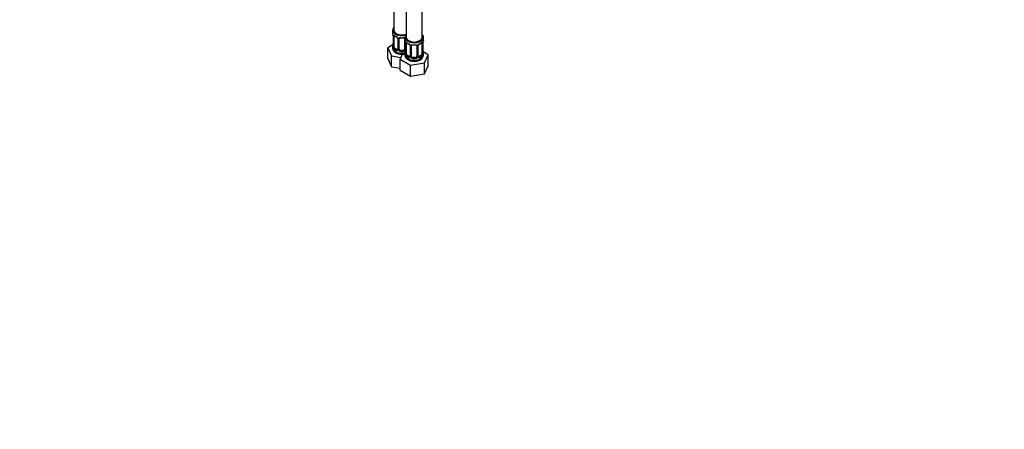
# Model space of a CAD drawing. Units: millimetres. Extents: x 0 to 1478, y 0 to 1758.
# Drawn here: x 739 to 1478, y 0 to 307 of the extents above; entities that cross this region are included whole.
import ezdxf
from ezdxf import colors
from ezdxf.entities.mleader import LeaderData, LeaderLine
from ezdxf.math import Vec2, Vec3

# ---------------------------------------------------------------- set-up
doc = ezdxf.new("R2010")
doc.units = ezdxf.units.MM
doc.layers.add('DV6_Défaut', color=7, linetype='Continuous')
doc.layers.add('Défaut', color=7, linetype='Continuous')

# ---------------------------------------------------------------- blocks, each defined once
blk = doc.blocks.new('_DOT')
at = {"color": 0}
blk.add_line((0, 0), (-1, 0), dxfattribs=at)
at = {"color": 0, "const_width": 0.333}
blk.add_lwpolyline([(-0.1665, 0, 1), (0.1665, 0, 1)], format="xyb", close=True, dxfattribs=at)
blk = doc.blocks.new('SE5')
at = {"layer": 'DV6_Défaut', "color": 7, "linetype": 'Continuous'}
for p, q in [((1019.82, 545.23), (1019.82, 299.09)), ((1029.01, 539.92), (1029.01, 293.79)), ((1041.01, 293.79), (1041.01, 539.92)), ((1018.82, 299.09), (1018.82, 297.62)), ((1018.99, 288.21), (1015.22, 286.04)), ((1019.27, 295.1), (1019.27, 287.03)), ((1019.3, 295.01), (1019.3, 286.95)), ((1019.41, 286.79), (1019.41, 294.86)), ((1020.02, 286.7), (1020.02, 294.77)), ((1022.77, 292.99), (1022.77, 284.93)), ((1023.01, 292.78), (1023.01, 284.72)), ((1023.28, 284.65), (1023.28, 292.72)), ((1023.82, 284.84), (1023.82, 292.9)), ((1027.82, 292.9), (1027.82, 284.84)), ((1028.01, 293.79), (1028.01, 292.32)), ((1028.36, 290.64), (1028.36, 284.65)), ((1028.46, 289.79), (1028.46, 281.73)), ((1028.49, 289.71), (1028.49, 281.64)), ((1028.6, 281.49), (1028.6, 289.55)), ((1029.21, 281.4), (1029.21, 289.46)), ((1040.81, 289.46), (1040.81, 281.4)), ((1041.42, 289.55), (1041.42, 281.49)), ((1041.54, 281.64), (1041.54, 289.71)), ((1041.56, 281.73), (1041.56, 289.79)), ((1042.01, 292.32), (1042.01, 293.79)), ((1015.22, 286.04), (1018.06, 279.92)), ((1015.22, 277.87), (1015.22, 286.04)), ((1018.82, 287.27), (1018.82, 286.03)), ((1020.73, 285.48), (1020.5, 285.35)), ((1022.14, 284.66), (1020.73, 285.48)), ((1022.14, 284.66), (1021.91, 284.53)), ((1026.14, 281.16), (1024.42, 277.45)), ((1024.82, 284.02), (1024.82, 283.83)), ((1026.82, 284.02), (1024.82, 284.02)), ((1026.82, 284.02), (1026.82, 283.83)), ((1028.01, 281.97), (1028.01, 280.72)), ((1031.96, 287.68), (1031.96, 279.62)), ((1032.2, 287.47), (1032.2, 279.41)), ((1032.47, 279.34), (1032.47, 287.41)), ((1033.01, 279.53), (1033.01, 287.59)), ((1037.01, 287.59), (1037.01, 279.53)), ((1037.56, 287.41), (1037.56, 279.34)), ((1037.83, 279.41), (1037.83, 287.47)), ((1038.07, 279.62), (1038.07, 287.68)), ((1045.61, 280.73), (1041.85, 282.9)), ((1042.01, 280.72), (1042.01, 281.97)), ((1015.22, 277.87), (1018.06, 271.75)), ((1018.06, 279.92), (1025.06, 278.84)), ((1018.06, 271.75), (1018.06, 279.92)), ((1024.42, 277.45), (1032.17, 272.97)), ((1024.42, 269.29), (1024.42, 277.45)), ((1029.92, 280.17), (1029.69, 280.04)), ((1031.34, 279.35), (1029.92, 280.17)), ((1031.34, 279.35), (1031.11, 279.22)), ((1032.17, 272.97), (1042.77, 274.61)), ((1034.01, 278.71), (1034.01, 278.53)), ((1036.01, 278.71), (1034.01, 278.71)), ((1036.01, 278.71), (1036.01, 278.53)), ((1038.26, 279.27), (1038.14, 279.4)), ((1040.1, 280.17), (1038.69, 279.35)), ((1038.69, 279.35), (1038.92, 279.22)), ((1040.1, 280.17), (1040.33, 280.04)), ((1042.77, 274.61), (1045.61, 280.73)), ((1042.77, 266.45), (1042.77, 274.61)), ((1045.61, 272.56), (1045.61, 280.73)), ((1018.06, 271.75), (1024.42, 270.77)), ((1024.42, 269.29), (1032.17, 264.81)), ((1032.17, 264.81), (1032.17, 272.97)), ((1032.17, 264.81), (1042.77, 266.45)), ((1042.77, 266.45), (1045.61, 272.56))]:
    blk.add_line(p, q, dxfattribs=at)
for centre, radius, start, end in [((1004.65, 292.82), 14.86, 10.74783, 16.39413), ((1015.74, 294.97), 3.55, 0.6583, 9.98841), ((1004.65, 292.08), 14.86, 343.60587, 349.25217), ((1020.52, 294.9), 1.11, 160.49269, 182.29717), ((1024.23, 300.2), 6.51, 232.28425, 247.6456), ((1020.7, 292.07), 2.5, 29.81977, 66.99983), ((1021.04, 292.49), 1.84, 27.72233, 66.92608), ((1022.29, 293.07), 0.467, 351.70588, 36.14247), ((1021.84, 292.76), 1.16, 1.0203, 28.27498), ((1024.06, 292.73), 0.785, 144.97125, 180.86406), ((1024.02, 293.03), 0.183, 130.02699, 187.17484), ((1025.82, 305.19), 11.78, 264.95739, 275.04261), ((1013.84, 287.51), 14.86, 10.74783, 16.39413), ((1024.94, 289.67), 3.55, 0.6583, 9.98841), ((1029.71, 289.59), 1.11, 160.49269, 182.29717), ((1033.43, 294.89), 6.51, 232.28425, 247.6456), ((1029.9, 286.76), 2.5, 29.81977, 66.99983), ((1030.23, 287.18), 1.84, 27.72233, 66.92608), ((1040.13, 286.76), 2.5, 113.00039, 150.18002), ((1039.79, 287.16), 1.85, 112.92808, 151.83096), ((1036.51, 295.06), 6.69, 292.57271, 307.49744), ((1040.32, 289.59), 1.1, 357.68409, 19.52604), ((1045.09, 289.67), 3.55, 170.00785, 179.34544), ((1056.19, 287.51), 14.86, 163.60597, 169.25206), ((1018.42, 286.96), 0.851, 345.65604, 3.26017), ((1018.01, 286.91), 1.29, 343.33854, 1.80837), ((1022.31, 286.82), 2.89, 180.50925, 191.94833), ((1021.76, 286.57), 2.32, 188.75417, 226.81523), ((1022.12, 284.88), 0.972, 242.86661, 320.21211), ((1022.2, 285.22), 0.746, 247.83029, 299.90565), ((1022.23, 284.7), 0.779, 325.29366, 1.02771), ((1024.38, 284.67), 1.1, 180.83698, 209.49085), ((1024.91, 285), 1.72, 210.28712, 265.04531), ((1025, 285.03), 1.21, 206.8319, 261.53893), ((1026.65, 285.02), 1.2, 278.24899, 333.38019), ((1026.73, 285), 1.72, 274.95482, 329.71275), ((1013.84, 286.77), 14.86, 343.60587, 349.25217), ((1027.27, 284.67), 1.1, 330.50418, 359.16799), ((1027.61, 281.65), 0.851, 345.65604, 3.26017), ((1027.2, 281.6), 1.29, 343.33854, 1.80837), ((1031.5, 281.51), 2.89, 180.50925, 191.94833), ((1030.96, 281.26), 2.32, 188.75417, 226.81523), ((1031.49, 287.76), 0.467, 351.70588, 36.14247), ((1031.04, 287.45), 1.16, 1.0203, 28.27498), ((1033.26, 287.42), 0.785, 144.97125, 180.86406), ((1033.21, 287.72), 0.183, 130.02699, 187.17484), ((1035.01, 299.88), 11.78, 264.95739, 275.04261), ((1036.77, 287.42), 0.785, 359.13105, 35.03364), ((1038.99, 287.45), 1.16, 151.71862, 178.9861), ((1038.66, 287.73), 0.582, 147.88968, 183.73067), ((1039.07, 281.26), 2.32, 313.18423, 351.24637), ((1038.53, 281.51), 2.89, 348.04934, 359.49307), ((1042.83, 281.6), 1.29, 178.17711, 196.67599), ((1042.61, 281.69), 1.05, 177.87947, 193.85134), ((1056.19, 286.77), 14.86, 190.74794, 196.39403), ((1031.31, 279.57), 0.972, 242.86661, 320.21211), ((1031.39, 279.91), 0.746, 247.83029, 299.90565), ((1031.42, 279.4), 0.779, 325.29366, 1.02771), ((1033.57, 279.36), 1.1, 180.83698, 209.49085), ((1034.1, 279.69), 1.72, 210.28712, 265.04531), ((1034.19, 279.72), 1.21, 206.8319, 261.53893), ((1035.84, 279.72), 1.2, 278.24899, 333.38019), ((1035.92, 279.69), 1.72, 274.95482, 329.71275), ((1036.46, 279.36), 1.1, 330.50418, 359.16799), ((1038.61, 279.4), 0.779, 178.96595, 214.71268), ((1038.71, 279.57), 0.972, 219.78724, 297.13404), ((1038.31, 279.57), 0.235, 166.57096, 226.42487), ((1038.63, 279.9), 0.735, 239.23127, 292.80783), ((1037.65, 280.85), 4.34, 295.93705, 357.89776)]:
    blk.add_arc(centre, radius, start, end, dxfattribs=at)
for centre, major_axis, ratio, start_param, end_param in [((1025.82, 299.09), (7, 0), 0.57735, 2.600493, 5.185947), ((1025.82, 297.62), (7, 0), 0.57735, 3.141593, 3.293694), ((1025.82, 299.09), (6, 0), 0.57735, 3.141593, 5.273426), ((1035.01, 293.79), (7, 0), 0.57735, 2.600493, 6.283185), ((1035.01, 293.79), (7, 0), 0.57735, 0, 0.5411), ((1019.62, 289.23), (0.395, -0.063), 0.166114, 2.853764, 3.653865), ((1019.67, 295.1), (0.4, 0), 0.57735, 3.141591, 3.513239), ((1019.78, 294.95), (0.4, 0), 0.57735, 3.555344, 5.371005), ((1019.84, 295.37), (0.373, -0.146), 0.85055, 3.855675, 5.740852), ((1020.73, 294.36), (-0.5, 0.866), 0.57735, 0.338885, 0.785398), ((1025.82, 297.62), (-7, 0), 0.57735, 0.633297, 0.937499), ((1020.5, 295.37), (0.247, 0.314), 0.658162, 2.44473, 3.142133), ((1021.91, 294.55), (0.156, 0.368), 0.483207, 2.29088, 3.152866), ((1023.04, 293.52), (0.359, 0.176), 0.358003, 3.11408, 4.05706), ((1023.17, 292.99), (0.4, 0), 0.57735, 3.115543, 3.141591), ((1023.17, 292.99), (0.4, 0), 0.57735, 3.141591, 4.298637), ((1023.42, 292.93), (0.4, 0), 0.57735, 4.340743, 6.156403), ((1023.56, 293.39), (-0.332, 0.222), 0.641506, 1.587428, 3.141697), ((1025.82, 297.62), (-7, 0), 0.57735, 1.418695, 1.722897), ((1024.82, 293.86), (0.035, 0.398), 0.123712, 2.191761, 3.141481), ((1026.82, 293.86), (-0.035, 0.398), 0.123712, 3.14172, 4.091425), ((1028.08, 293.39), (0.332, 0.222), 0.641506, 3.141838, 4.111274), ((1028.22, 292.93), (-0.4, 0), 0.57735, 0.126783, 1.034445), ((1035.01, 292.32), (7, 0), 0.57735, 3.141593, 3.293694), ((1028.86, 289.79), (0.4, 0), 0.57735, 3.141591, 3.513239), ((1028.97, 289.64), (0.4, 0), 0.57735, 3.555344, 5.371005), ((1029.03, 290.06), (0.373, -0.146), 0.85055, 3.855675, 5.740852), ((1035.01, 293.79), (6, 0), 0.57735, 3.141593, 6.283185), ((1029.92, 289.05), (-0.5, 0.866), 0.57735, 0.338885, 0.785398), ((1035.01, 292.32), (-7, 0), 0.57735, 0.633297, 0.937499), ((1029.69, 290.06), (0.247, 0.314), 0.658162, 2.44473, 3.142133), ((1031.11, 289.25), (0.156, 0.368), 0.483207, 2.29088, 3.152866), ((1035.01, 292.32), (-7, 0), 0.57735, 1.418695, 1.722897), ((1034.01, 288.55), (0.035, 0.398), 0.123712, 2.191761, 3.141481), ((1036.01, 288.55), (-0.035, 0.398), 0.123712, 3.14172, 4.091425), ((1038.92, 289.25), (-0.156, 0.368), 0.483207, 3.111303, 3.142104), ((1038.92, 289.25), (-0.156, 0.368), 0.483207, 3.142104, 3.992305), ((1035.01, 292.32), (7, 0), 0.57735, 5.345686, 5.649888), ((1040.33, 290.06), (-0.247, 0.314), 0.658162, 3.141069, 3.838456), ((1041, 290.06), (-0.373, -0.146), 0.85055, 0.542333, 2.42751), ((1040.1, 289.05), (0.5, 0.866), 0.57735, 5.497787, 5.9443), ((1041.06, 289.64), (-0.4, 0), 0.57735, 0.912181, 2.727841), ((1041.16, 289.79), (-0.4, 0), 0.57735, 2.769946, 3.141593), ((1035.01, 292.32), (-7, 0), 0.57735, 2.989492, 3.141593), ((1025.82, 287.27), (7, 0), 0.57735, 2.989492, 3.293694), ((1025.82, 286.03), (7, 0), 0.57735, 3.141593, 5.032612), ((1019.3, 287.85), (0.387, -0.103), 0.80707, 1.846723, 3.352676), ((1019.3, 286.7), (-0.387, -0.103), 0.80707, 4.564561, 6.072102), ((1025.82, 287.6), (6.6, 0), 0.57735, 3.017713, 3.265472), ((1019.62, 286.62), (0.381, -0.123), 0.86268, 3.122812, 3.728142), ((1019.67, 287.03), (0.4, 0), 0.57735, 3.141593, 3.513239), ((1019.78, 286.89), (-0.4, 0), 0.57735, 0.413752, 2.229412), ((1019.84, 286.32), (-0.392, -0.078), 0.178244, 0.357599, 2.242775), ((1020.73, 286.29), (-0.5, 0.866), 0.57735, 0.785398, 1.231911), ((1020.73, 286.29), (0.5, -0.866), 0.57735, 4.373504, 5.497787), ((1020.5, 285.02), (-0.247, -0.314), 0.658162, 4.015526, 5.586322), ((1025.82, 287.27), (-7, 0), 0.57735, 0.633297, 0.937499), ((1025.82, 287.6), (-6.6, 0), 0.57735, 0.633297, 0.937499), ((1021.91, 284.2), (-0.156, -0.368), 0.483207, 3.861676, 5.432473), ((1022.14, 285.48), (-0.5, 0.866), 0.57735, 2.356194, 3.141593), ((1023.04, 284.47), (0.333, -0.222), 0.670791, 3.11921, 4.652076), ((1023.17, 284.93), (0.4, 0), 0.57735, 3.141593, 4.298637), ((1023.42, 284.87), (-0.4, 0), 0.57735, 1.19915, 3.01481), ((1023.56, 284.34), (-0.355, -0.185), 0.387288, 0.98259, 2.867767), ((1024.82, 284.84), (1, 0), 0.816497, 3.141593, 3.588106), ((1024.82, 284.84), (-1, 0), 0.816497, 0.446513, 1.570796), ((1024.82, 283.51), (-0.035, -0.398), 0.123712, 3.762557, 5.333353), ((1025.82, 287.27), (7, 0), 0.57735, 4.560288, 4.86449), ((1025.82, 287.6), (-6.6, 0), 0.57735, 1.418695, 1.722897), ((1026.82, 284.84), (1, 0), 0.816497, 4.712389, 5.836672), ((1026.82, 283.51), (0.035, -0.398), 0.123712, 0.949832, 2.520628), ((1026.82, 284.84), (1, 0), 0.816497, 5.836672, 6.283185), ((1028.08, 284.34), (0.355, -0.185), 0.387288, 3.415419, 5.300595), ((1028.22, 284.87), (0.4, 0), 0.57735, 3.268375, 5.084035), ((1035.01, 281.97), (7, 0), 0.57735, 2.989492, 3.293694), ((1028.49, 282.54), (0.387, -0.103), 0.80707, 1.846723, 3.352676), ((1028.49, 281.39), (-0.387, -0.103), 0.80707, 4.564561, 6.072102), ((1028.81, 283.92), (0.395, -0.063), 0.166114, 2.853764, 3.653865), ((1035.01, 282.29), (6.6, 0), 0.57735, 3.017713, 3.265472), ((1028.81, 281.31), (0.381, -0.123), 0.86268, 3.122812, 3.728142), ((1028.86, 281.73), (0.4, 0), 0.57735, 3.141593, 3.513239), ((1028.97, 281.58), (-0.4, 0), 0.57735, 0.413752, 2.229412), ((1029.03, 281.01), (-0.392, -0.078), 0.178244, 0.357599, 2.242775), ((1029.92, 280.99), (-0.5, 0.866), 0.57735, 0.785398, 1.231911), ((1029.92, 280.99), (0.5, -0.866), 0.57735, 4.373504, 5.497787), ((1032.23, 288.21), (0.359, 0.176), 0.358003, 3.11408, 4.05706), ((1032.36, 287.68), (0.4, 0), 0.57735, 3.115543, 3.141591), ((1032.36, 287.68), (0.4, 0), 0.57735, 3.141591, 4.298637), ((1032.62, 287.62), (0.4, 0), 0.57735, 4.340743, 6.156403), ((1032.75, 288.09), (-0.332, 0.222), 0.641506, 1.587428, 3.141697), ((1037.28, 288.09), (0.332, 0.222), 0.641506, 3.141838, 4.695758), ((1037.41, 287.62), (-0.4, 0), 0.57735, 0.126783, 1.942443), ((1037.67, 287.68), (-0.4, 0), 0.57735, 1.984548, 3.141593), ((1037.8, 288.21), (-0.359, 0.176), 0.358003, 2.226125, 3.151547), ((1037.67, 287.68), (-0.4, 0), 0.57735, 3.141593, 3.162308), ((1040.1, 280.99), (0.5, 0.866), 0.57735, 3.926991, 5.051274), ((1040.1, 280.99), (0.5, 0.866), 0.57735, 5.051274, 5.497787), ((1041, 281.01), (0.392, -0.078), 0.178244, 4.04041, 5.925586), ((1041.06, 281.58), (0.4, 0), 0.57735, 4.053773, 5.869434), ((1041.16, 281.73), (-0.4, 0), 0.57735, 2.769946, 3.141593), ((1041.54, 281.39), (0.387, -0.103), 0.80707, 0.211083, 1.781879), ((1041.21, 283.92), (-0.395, -0.063), 0.166114, 2.62932, 3.429422), ((1041.54, 282.54), (-0.387, -0.103), 0.80707, 2.93051, 4.436462), ((1035.01, 282.29), (-6.6, 0), 0.57735, 3.017713, 3.265472), ((1041.21, 281.31), (-0.381, -0.123), 0.86268, 2.555043, 3.156216), ((1035.01, 281.97), (-7, 0), 0.57735, 2.989492, 3.293694), ((1035.01, 280.72), (7, 0), 0.57735, 3.141593, 6.283185), ((1029.69, 279.71), (-0.247, -0.314), 0.658162, 4.015526, 5.586322), ((1035.01, 281.97), (-7, 0), 0.57735, 0.633297, 0.937499), ((1035.01, 282.29), (-6.6, 0), 0.57735, 0.633297, 0.937499), ((1031.11, 278.9), (-0.156, -0.368), 0.483207, 3.861676, 5.432473), ((1031.34, 280.17), (-0.5, 0.866), 0.57735, 2.356194, 3.141593), ((1032.23, 279.16), (0.333, -0.222), 0.670791, 3.11921, 4.652076), ((1032.36, 279.62), (0.4, 0), 0.57735, 3.141593, 4.298637), ((1032.62, 279.56), (-0.4, 0), 0.57735, 1.19915, 3.01481), ((1032.75, 279.04), (-0.355, -0.185), 0.387288, 0.98259, 2.867767), ((1034.01, 279.53), (1, 0), 0.816497, 3.141593, 3.588106), ((1034.01, 279.53), (-1, 0), 0.816497, 0.446513, 1.570796), ((1034.01, 278.2), (-0.035, -0.398), 0.123712, 3.762557, 5.333353), ((1035.01, 281.97), (7, 0), 0.57735, 4.560288, 4.86449), ((1035.01, 282.29), (-6.6, 0), 0.57735, 1.418695, 1.722897), ((1036.01, 279.53), (1, 0), 0.816497, 4.712389, 5.836672), ((1036.01, 278.2), (0.035, -0.398), 0.123712, 0.949832, 2.520628), ((1036.01, 279.53), (1, 0), 0.816497, 5.836672, 6.283185), ((1037.28, 279.04), (0.355, -0.185), 0.387288, 3.415419, 5.300595), ((1037.41, 279.56), (0.4, 0), 0.57735, 3.268375, 5.084035), ((1037.67, 279.62), (-0.4, 0), 0.57735, 1.984548, 3.141593), ((1037.8, 279.16), (-0.333, -0.222), 0.670791, 1.631109, 3.154247), ((1037.8, 279.16), (-0.333, -0.222), 0.670791, 3.154247, 3.18053), ((1038.69, 280.17), (0.5, 0.866), 0.57735, 3.206574, 3.926991), ((1035.01, 282.29), (6.6, 0), 0.57735, 5.345686, 5.649888), ((1038.92, 278.9), (0.156, -0.368), 0.483207, 0.850713, 2.421509), ((1035.01, 281.97), (7, 0), 0.57735, 5.345686, 5.649888), ((1040.33, 279.71), (0.247, -0.314), 0.658162, 0.696863, 2.267659)]:
    blk.add_ellipse(centre, major_axis=major_axis, ratio=ratio, start_param=start_param, end_param=end_param, dxfattribs=at)
for points, knots in [([(1019.47, 295.27), (1019.5, 295.34), (1019.54, 295.38), (1019.63, 295.44), (1019.68, 295.45), (1019.8, 295.44), (1019.87, 295.42), (1020.02, 295.35), (1020.09, 295.3), (1020.18, 295.23)], [0, 0, 0, 0, 0.25, 0.25, 0.5, 0.5, 0.75, 0.75, 1, 1, 1, 1]), ([(1020.07, 295.16), (1020.07, 295.16), (1020.07, 295.16), (1020.14, 295.14), (1020.21, 295.08), (1020.26, 295.05)], [0, 0, 0, 0, 0.1418736, 0.6167385, 1, 1, 1, 1]), ([(1023.42, 293.18), (1023.48, 293.27), (1023.56, 293.34), (1023.75, 293.47), (1023.86, 293.52), (1024.09, 293.59), (1024.22, 293.62), (1024.48, 293.64), (1024.62, 293.64), (1024.76, 293.63)], [0, 0, 0, 0, 0.25, 0.25, 0.5, 0.5, 0.75, 0.75, 1, 1, 1, 1]), ([(1023.89, 293.17), (1023.9, 293.18), (1023.93, 293.24), (1024.07, 293.35), (1024.37, 293.45), (1024.63, 293.48), (1024.77, 293.46), (1024.78, 293.45)], [0, 0, 0, 0, 0.041136, 0.361989, 0.6528, 0.962981, 1, 1, 1, 1]), ([(1026.86, 293.46), (1026.88, 293.46), (1027.01, 293.48), (1027.27, 293.45), (1027.55, 293.36), (1027.71, 293.24), (1027.75, 293.17), (1027.76, 293.14)], [0, 0, 0, 0, 0.047253, 0.324662, 0.607163, 0.88718, 1, 1, 1, 1]), ([(1026.88, 293.63), (1027.02, 293.64), (1027.16, 293.64), (1027.42, 293.62), (1027.55, 293.59), (1027.78, 293.52), (1027.89, 293.47), (1028, 293.39), (1028.02, 293.38), (1028.03, 293.37)], [0, 0, 0, 0, 0.315264, 0.315264, 0.630529, 0.630529, 0.945793, 0.945793, 1, 1, 1, 1]), ([(1028.67, 289.96), (1028.69, 290.03), (1028.73, 290.08), (1028.82, 290.13), (1028.87, 290.15), (1028.99, 290.14), (1029.06, 290.11), (1029.21, 290.04), (1029.29, 289.99), (1029.37, 289.93)], [0, 0, 0, 0, 0.25, 0.25, 0.5, 0.5, 0.75, 0.75, 1, 1, 1, 1]), ([(1029.27, 289.86), (1029.26, 289.86), (1029.27, 289.86), (1029.33, 289.83), (1029.41, 289.77), (1029.45, 289.74)], [0, 0, 0, 0, 0.141874, 0.616738, 1, 1, 1, 1]), ([(1032.61, 287.87), (1032.68, 287.96), (1032.76, 288.03), (1032.94, 288.16), (1033.05, 288.21), (1033.29, 288.28), (1033.41, 288.31), (1033.68, 288.33), (1033.81, 288.33), (1033.95, 288.32)], [0, 0, 0, 0, 0.25, 0.25, 0.5, 0.5, 0.75, 0.75, 1, 1, 1, 1]), ([(1036.07, 288.32), (1036.21, 288.33), (1036.35, 288.33), (1036.61, 288.31), (1036.74, 288.28), (1036.97, 288.21), (1037.08, 288.16), (1037.27, 288.03), (1037.35, 287.96), (1037.41, 287.87)], [0, 0, 0, 0, 0.25, 0.25, 0.5, 0.5, 0.75, 0.75, 1, 1, 1, 1]), ([(1040.58, 289.74), (1040.59, 289.75), (1040.65, 289.81), (1040.74, 289.85), (1040.77, 289.86), (1040.76, 289.86)], [0, 0, 0, 0, 0.114829, 0.614336, 1, 1, 1, 1]), ([(1040.66, 289.93), (1040.74, 289.99), (1040.82, 290.04), (1040.96, 290.11), (1041.03, 290.14), (1041.15, 290.15), (1041.21, 290.13), (1041.29, 290.08), (1041.33, 290.03), (1041.36, 289.96)], [0, 0, 0, 0, 0.25, 0.25, 0.5, 0.5, 0.75, 0.75, 1, 1, 1, 1]), ([(1018.84, 286.05), (1018.83, 285.96), (1018.81, 285.61), (1018.96, 284.95), (1019.28, 284.16), (1019.79, 283.44), (1020.45, 282.8), (1021.27, 282.23), (1022.24, 281.77), (1023.32, 281.42), (1024.48, 281.21), (1025.68, 281.12), (1026.87, 281.17), (1027.64, 281.29), (1028.01, 281.38)], [0, 0, 0, 0, 0.022938, 0.10358, 0.183097, 0.263951, 0.348319, 0.437286, 0.530133, 0.624734, 0.719194, 0.813304, 0.907417, 1, 1, 1, 1]), ([(1019.24, 286.54), (1019.22, 286.47), (1019.19, 286.43), (1019.13, 286.38), (1019.1, 286.37), (1019.04, 286.39), (1019, 286.42), (1018.95, 286.52), (1018.92, 286.58), (1018.9, 286.66)], [0, 0, 0, 0, 0.25, 0.25, 0.5, 0.5, 0.75, 0.75, 1, 1, 1, 1]), ([(1019.24, 286.75), (1019.24, 286.74), (1019.23, 286.72), (1019.23, 286.72), (1019.23, 286.72)], [0, 0, 0, 0, 0.3706122, 1, 1, 1, 1]), ([(1020.09, 286.31), (1020.11, 286.21), (1020.12, 286.12), (1020.17, 285.93), (1020.2, 285.84), (1020.3, 285.59), (1020.39, 285.44), (1020.5, 285.35)], [0, 0, 0, 0, 0.25, 0.25, 0.5, 0.5, 1, 1, 1, 1]), ([(1028.44, 281.23), (1028.41, 281.17), (1028.39, 281.12), (1028.33, 281.07), (1028.29, 281.06), (1028.23, 281.09), (1028.2, 281.12), (1028.14, 281.21), (1028.12, 281.27), (1028.09, 281.36)], [0, 0, 0, 0, 0.25, 0.25, 0.5, 0.5, 0.75, 0.75, 1, 1, 1, 1]), ([(1028.43, 281.44), (1028.43, 281.43), (1028.43, 281.42), (1028.43, 281.41), (1028.43, 281.41)], [0, 0, 0, 0, 0.370612, 1, 1, 1, 1]), ([(1029.28, 281), (1029.3, 280.91), (1029.32, 280.81), (1029.36, 280.62), (1029.39, 280.53), (1029.5, 280.28), (1029.59, 280.13), (1029.69, 280.04)], [0, 0, 0, 0, 0.25, 0.25, 0.5, 0.5, 1, 1, 1, 1]), ([(1033.09, 287.86), (1033.09, 287.87), (1033.13, 287.94), (1033.27, 288.05), (1033.56, 288.14), (1033.83, 288.17), (1033.96, 288.15), (1033.98, 288.15)], [0, 0, 0, 0, 0.041136, 0.361989, 0.6528, 0.962981, 1, 1, 1, 1]), ([(1036.05, 288.15), (1036.07, 288.15), (1036.2, 288.17), (1036.47, 288.15), (1036.75, 288.05), (1036.9, 287.94), (1036.94, 287.86), (1036.95, 287.84)], [0, 0, 0, 0, 0.047253, 0.324662, 0.607163, 0.88718, 1, 1, 1, 1]), ([(1040.33, 280.04), (1040.39, 280.09), (1040.44, 280.15), (1040.52, 280.28), (1040.56, 280.36), (1040.67, 280.62), (1040.71, 280.81), (1040.74, 281)], [0, 0, 0, 0, 0.25, 0.25, 0.5, 0.5, 1, 1, 1, 1]), ([(1041.6, 281.41), (1041.6, 281.41), (1041.6, 281.42), (1041.6, 281.43), (1041.59, 281.44)], [0, 0, 0, 0, 0.427585, 1, 1, 1, 1]), ([(1041.93, 281.36), (1041.91, 281.27), (1041.89, 281.21), (1041.83, 281.12), (1041.8, 281.09), (1041.73, 281.06), (1041.7, 281.07), (1041.64, 281.12), (1041.61, 281.17), (1041.59, 281.23)], [0, 0, 0, 0, 0.25, 0.25, 0.5, 0.5, 0.75, 0.75, 1, 1, 1, 1]), ([(1028.03, 280.7), (1028.04, 280.42), (1028.06, 279.93), (1028.34, 279.13), (1028.78, 278.39), (1029.39, 277.71), (1030.15, 277.12), (1031.07, 276.62), (1032.11, 276.23), (1033.25, 275.96), (1034.43, 275.83), (1035.64, 275.83), (1036.83, 275.97), (1037.96, 276.24), (1038.89, 276.59), (1039.36, 276.85), (1039.55, 276.95)], [0, 0, 0, 0, 0.058153, 0.124164, 0.190514, 0.259193, 0.331505, 0.40743, 0.485523, 0.563886, 0.641945, 0.71987, 0.798083, 0.876943, 0.956991, 1, 1, 1, 1])]:
    blk.add_open_spline(points, degree=3, knots=knots, dxfattribs=at)
for points in [[(1027.74, 293.17), (1027.78, 293.15), (1027.8, 293.07), (1027.81, 292.94)], [(1040.74, 289.77), (1040.73, 289.8), (1040.72, 289.82), (1040.71, 289.84)], [(1022.7, 284.69), (1022.7, 284.67), (1022.65, 284.64), (1022.56, 284.59)], [(1022.76, 284.93), (1022.77, 284.82), (1022.75, 284.74), (1022.7, 284.7)], [(1036.94, 287.86), (1036.97, 287.84), (1036.99, 287.77), (1037, 287.64)], [(1031.89, 279.39), (1031.89, 279.36), (1031.84, 279.33), (1031.75, 279.28)], [(1031.95, 279.63), (1031.96, 279.51), (1031.94, 279.44), (1031.89, 279.39)]]:
    blk.add_open_spline(points, degree=3, dxfattribs=at)

msp = doc.modelspace()

# ---------------------------------------------------------------- block references
at = {"layer": 'Défaut'}
msp.add_blockref('SE5', (0, 0), dxfattribs=at)

# ---------------------------------------------------------------- leaders
at = {"layer": 'Défaut', "color": 7, "linetype": 'Continuous'}
ml = msp.add_multileader_mtext('Standard', dxfattribs=at)
ml.set_content('{\\pxsm0.9;\\fSolid Edge ISO|b1||i0||c0|p34;\\W1.;21/02/2024\\P}', color=256)
ml.set_leader_properties()
ml.set_arrow_properties(name='DOT')
ml.build(insert=Vec2(0, 0))
ml.multileader.update_dxf_attribs({"leader_type": 0, "dogleg_length": 0, "arrow_head_size": 12})
ctx = ml.context
ctx.base_point, ctx.char_height, ctx.arrow_head_size = Vec3(1390.41, 1750.83), 12, 12
notes = []
notes.append((ctx, [(0, (0, 0, 0), (0, 0), (1, 0), 1, [])]))
ctx.mtext.insert = Vec3(1392.41, 1756.83)
for ctx, leaders in notes:
    for number, flags, end, landing, length, lines in leaders:
        leader = LeaderData()
        leader.index, (leader.has_last_leader_line, leader.has_dogleg_vector, leader.attachment_direction) = number, flags
        leader.last_leader_point, leader.dogleg_vector, leader.dogleg_length = Vec3(end), Vec3(landing), length
        for number, points, colour, breaks in lines:
            line = LeaderLine()
            line.index, line.vertices, line.color, line.breaks = number, Vec3.list(points), colors.encode_raw_color(colour), breaks
            leader.lines.append(line)
        ctx.leaders.append(leader)

doc.saveas('drawing.dxf')
